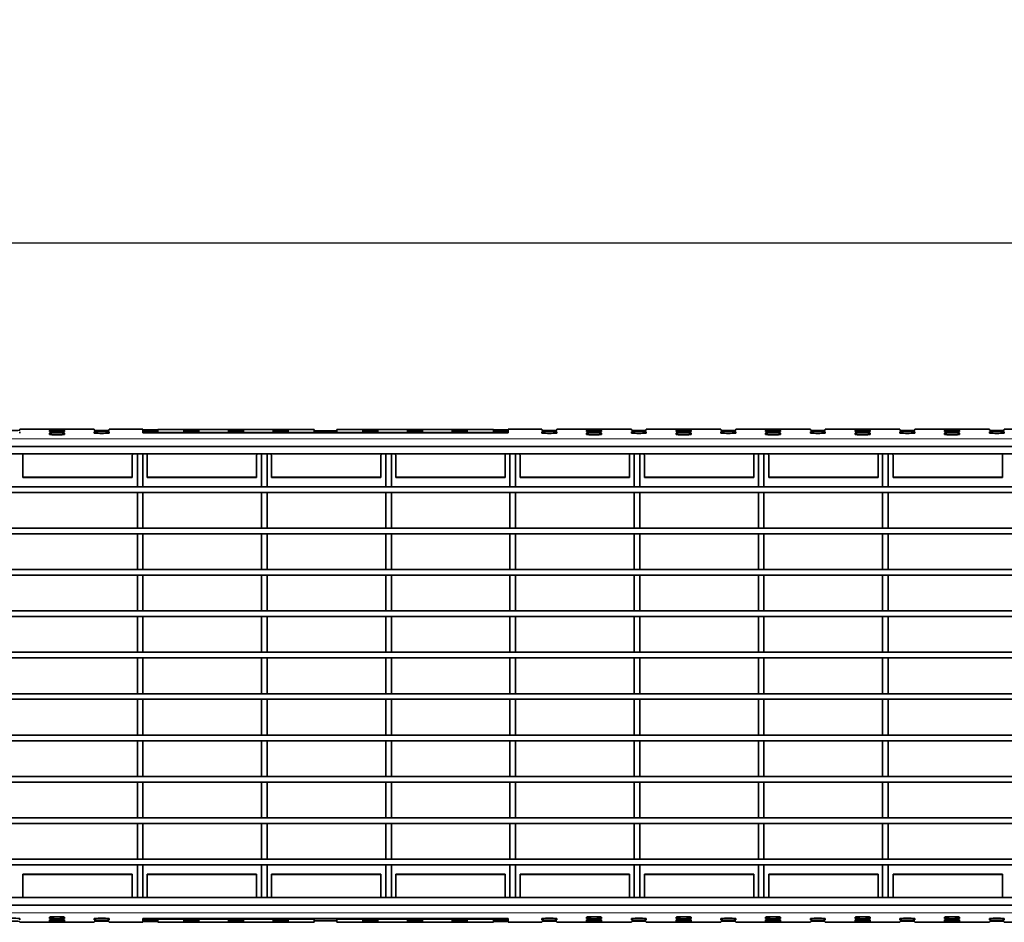
# Model space of a CAD drawing. Units: millimetres. Extents: x -11014 to 1049, y -4579 to -1115.
# Drawn here: x -2818 to -2686, y -2560 to -2439 of the extents above; entities that cross this region are included whole.
import ezdxf

# ---------------------------------------------------------------- set-up
doc = ezdxf.new("R2010")
doc.units = ezdxf.units.MM
doc.header["$LTSCALE"] = 2
doc.layers.add('-D1-[Secció i Contorns]', color=20, linetype='Continuous', lineweight=70)
doc.layers.add('_COTAS', color=10, linetype='Continuous', lineweight=50)
doc.layers.add('320683', color=7, linetype='Continuous')
doc.styles.add('DIN ACO', font='arial.ttf')
doc.dimstyles.new('ACO DIM BIGGER', dxfattribs={"dimtxt": 24, "dimasz": 20, "dimexe": 10, "dimexo": 5, "dimgap": 5, "dimtad": 1, "dimdec": 0, "dimzin": 9, "dimtxsty": 'DIN ACO', "dimcen": 3, "dimclrd": 157, "dimclre": 157, "dimclrt": 256, "dimadec": 0, "dimazin": 0, "dimtfac": 0.875, "dimtdec": 0, "dimtmove": 0, "dimatfit": 2, "dimfxl": 1, "dimtolj": 1, "dimlwd": 25, "dimlwe": 25, "dimarcsym": 0})

# ---------------------------------------------------------------- blocks, each defined once
blk = doc.blocks.new('*D197')
at = {"layer": '_COTAS', "color": 157, "lineweight": 25, "transparency": 16777216}
for p, q in [((-2901.89, -2497.03), (-2901.89, -2458.57)), ((-1901.89, -2497.03), (-1901.89, -2458.57)), ((-2886.89, -2468.57), (-1916.89, -2468.57))]:
    blk.add_line(p, q, dxfattribs=at)
at = {"layer": '_COTAS', "color": 157, "transparency": 16777216}
for points in [[(-2886.89, -2466.07), (-2886.89, -2471.07), (-2901.89, -2468.57)], [(-1916.89, -2466.07), (-1916.89, -2471.07), (-1901.89, -2468.57)]]:
    blk.add_solid(points, dxfattribs=at)
at = {"layer": 'Defpoints', "color": 0, "transparency": 16777216}
for p in [(-1901.89, -2468.57), (-2901.89, -2502.03), (-1901.89, -2502.03)]:
    blk.add_point(p, dxfattribs=at)
at = {"layer": '_COTAS', "transparency": 16777216, "insert": (-2401.89, -2439.06), "char_height": 24, "attachment_point": 2, "style": 'DIN ACO'}
blk.add_mtext('\\A1;2000', dxfattribs=at)
blk = doc.blocks.new('1085329-M_001_Top_view')
at = {"layer": '-D1-[Secció i Contorns]', "linetype": 'Continuous', "lineweight": 35}
for p, q in [((-812, 0), (-832, 0)), ((-832, 0), (-832, 0)), ((-812, 0), (-812, 0)), ((-799, 0), (-808, 0)), ((-808, 0), (-808, 0)), ((-799, 0), (-799, 0)), ((-692, 0), (-701, 0)), ((-701, 0), (-701, 0)), ((-692, 0), (-692, 0)), ((-668, 0), (-688, 0)), ((-688, 0), (-688, 0)), ((-668, 0), (-668, 0)), ((-644, 0), (-664, 0)), ((-664, 0), (-664, 0)), ((-644, 0), (-644, 0)), ((-620, 0), (-640, 0)), ((-640, 0), (-640, 0)), ((-620, 0), (-620, 0)), ((-596, 0), (-616, 0)), ((-616, 0), (-616, 0)), ((-596, 0), (-596, 0)), ((-572, 0), (-592, 0)), ((-592, 0), (-592, 0)), ((-572, 0), (-572, -0.24)), ((-572, 0), (-572, 0)), ((-548, 0), (-568, 0)), ((-568, -0.24), (-568, 0)), ((-568, 0), (-568, 0)), ((-832, -0.24), (-832, 0)), ((-832, -1.01), (-832, -0.66)), ((-824, -0.28), (-824, -0.63)), ((-824, -1.05), (-824, -1.4)), ((-820, -0.63), (-820, -0.28)), ((-820, -1.4), (-820, -1.05)), ((-812, 0), (-812, -0.24)), ((-812, -0.66), (-812, -1.01)), ((-808, -0.24), (-808, 0)), ((-808, -1.01), (-808, -0.66)), ((-799, 0), (-799, -0.18)), ((-799, -0.18), (-795, -0.18)), ((-799, -0.25), (-799, -0.66)), ((-795, -0.25), (-799, -0.25)), ((-799, -0.66), (-795, -0.66)), ((-795, -0.73), (-799, -0.73)), ((-799, -0.73), (-799, -0.98)), ((-799, -0.98), (-701, -0.98)), ((-795, -0.18), (-795, -0.05)), ((-795, -0.05), (-753, -0.05)), ((-795, -0.66), (-795, -0.25)), ((-795, -0.86), (-795, -0.73)), ((-753, -0.86), (-795, -0.86)), ((-795, -0.86), (-795, -0.98)), ((-788, -0.28), (-788, -0.63)), ((-784, -0.63), (-784, -0.28)), ((-776, -0.28), (-776, -0.63)), ((-772, -0.63), (-772, -0.28)), ((-764, -0.28), (-764, -0.63)), ((-760, -0.63), (-760, -0.28)), ((-753, -0.05), (-753, -0.42)), ((-753, -0.42), (-747, -0.42)), ((-747, -0.49), (-753, -0.49)), ((-753, -0.49), (-753, -0.86)), ((-753, -0.86), (-753, -0.98)), ((-747, -0.42), (-747, -0.05)), ((-747, -0.05), (-705, -0.05)), ((-747, -0.86), (-747, -0.49)), ((-705, -0.86), (-747, -0.86)), ((-747, -0.86), (-747, -0.98)), ((-740, -0.28), (-740, -0.63)), ((-736, -0.63), (-736, -0.28)), ((-728, -0.28), (-728, -0.63)), ((-724, -0.63), (-724, -0.28)), ((-716, -0.28), (-716, -0.63)), ((-712, -0.63), (-712, -0.28)), ((-705, -0.05), (-705, -0.18)), ((-705, -0.18), (-701, -0.18)), ((-705, -0.25), (-705, -0.66)), ((-701, -0.25), (-705, -0.25)), ((-705, -0.66), (-701, -0.66)), ((-701, -0.73), (-705, -0.73)), ((-705, -0.73), (-705, -0.86)), ((-705, -0.86), (-705, -0.98)), ((-701, -0.18), (-701, 0)), ((-701, -0.66), (-701, -0.25)), ((-701, -0.98), (-701, -0.73)), ((-692, -0.24), (-692, 0)), ((-692, -1.01), (-692, -0.66)), ((-688, 0), (-688, -0.24)), ((-688, -0.66), (-688, -1.01)), ((-680, -0.28), (-680, -0.63)), ((-680, -1.05), (-680, -1.4)), ((-676, -0.63), (-676, -0.28)), ((-676, -1.4), (-676, -1.05)), ((-668, -0.24), (-668, 0)), ((-668, -1.01), (-668, -0.66)), ((-664, 0), (-664, -0.24)), ((-664, -0.66), (-664, -1.01)), ((-656, -0.28), (-656, -0.63)), ((-656, -1.05), (-656, -1.4)), ((-652, -0.63), (-652, -0.28)), ((-652, -1.4), (-652, -1.05)), ((-644, -0.24), (-644, 0)), ((-644, -1.01), (-644, -0.66)), ((-640, 0), (-640, -0.24)), ((-640, -0.66), (-640, -1.01)), ((-632, -0.28), (-632, -0.63)), ((-632, -1.05), (-632, -1.4)), ((-628, -0.63), (-628, -0.28)), ((-628, -1.4), (-628, -1.05)), ((-620, -0.24), (-620, 0)), ((-620, -1.01), (-620, -0.66)), ((-616, 0), (-616, -0.24)), ((-616, -0.66), (-616, -1.01)), ((-608, -0.28), (-608, -0.63)), ((-608, -1.05), (-608, -1.4)), ((-604, -0.63), (-604, -0.28)), ((-604, -1.4), (-604, -1.05)), ((-596, -0.24), (-596, 0)), ((-596, -1.01), (-596, -0.66)), ((-592, 0), (-592, -0.24)), ((-592, -0.66), (-592, -1.01)), ((-584, -0.28), (-584, -0.63)), ((-584, -1.05), (-584, -1.4)), ((-580, -0.63), (-580, -0.28)), ((-580, -1.4), (-580, -1.05)), ((-572, -1.01), (-572, -0.66)), ((-568, -0.66), (-568, -1.01)), ((0, -4.61), (-1000, -4.61)), ((0, -6.61), (-1000, -6.61)), ((-831.15, -7.04), (-831.15, -12.84)), ((-801.82, -7.04), (-801.82, -12.84)), ((-800.45, -6.61), (-798.95, -6.61)), ((-800.45, -6.61), (-800.45, -15.41)), ((-798.95, -6.61), (-798.95, -15.41)), ((-797.82, -7.04), (-797.82, -12.84)), ((-768.49, -7.04), (-768.49, -12.84)), ((-767.15, -6.61), (-765.65, -6.61)), ((-767.15, -6.61), (-767.15, -15.41)), ((-765.65, -6.61), (-765.65, -15.41)), ((-764.49, -7.04), (-764.49, -12.84)), ((-735.16, -7.04), (-735.16, -12.84)), ((-733.85, -6.61), (-732.35, -6.61)), ((-733.85, -6.61), (-733.85, -15.41)), ((-732.35, -6.61), (-732.35, -15.41)), ((-731.16, -7.04), (-731.16, -12.84)), ((-701.83, -7.04), (-701.83, -12.84)), ((-700.55, -6.61), (-699.05, -6.61)), ((-700.55, -6.61), (-700.55, -15.41)), ((-699.05, -6.61), (-699.05, -15.41)), ((-697.83, -7.04), (-697.83, -12.84)), ((-668.5, -7.04), (-668.5, -12.84)), ((-667.25, -6.61), (-665.75, -6.61)), ((-667.25, -6.61), (-667.25, -15.41)), ((-665.75, -6.61), (-665.75, -15.41)), ((-664.5, -7.04), (-664.5, -12.84)), ((-635.17, -7.04), (-635.17, -12.84)), ((-633.95, -6.61), (-632.45, -6.61)), ((-633.95, -6.61), (-633.95, -15.41)), ((-632.45, -6.61), (-632.45, -15.41)), ((-631.17, -7.04), (-631.17, -12.84)), ((-601.84, -7.04), (-601.84, -12.84)), ((-600.65, -6.61), (-599.15, -6.61)), ((-600.65, -6.61), (-600.65, -15.41)), ((-599.15, -6.61), (-599.15, -15.41)), ((-597.84, -7.04), (-597.84, -12.84)), ((-568.51, -7.04), (-568.51, -12.84)), ((-831.15, -12.84), (-831.15, -12.89)), ((-831.15, -12.84), (-801.82, -12.84)), ((-831.15, -12.89), (-801.82, -12.89)), ((-801.82, -12.89), (-801.82, -12.84)), ((-797.82, -12.84), (-768.49, -12.84)), ((-797.82, -12.84), (-797.82, -12.89)), ((-797.82, -12.89), (-768.49, -12.89)), ((-768.49, -12.89), (-768.49, -12.84)), ((-764.49, -12.84), (-764.49, -12.89)), ((-764.49, -12.84), (-735.16, -12.84)), ((-764.49, -12.89), (-735.16, -12.89)), ((-735.16, -12.89), (-735.16, -12.84)), ((-731.16, -12.84), (-731.16, -12.89)), ((-731.16, -12.84), (-701.83, -12.84)), ((-731.16, -12.89), (-701.83, -12.89)), ((-701.83, -12.89), (-701.83, -12.84)), ((-697.83, -12.84), (-668.5, -12.84)), ((-697.83, -12.84), (-697.83, -12.89)), ((-697.83, -12.89), (-668.5, -12.89)), ((-668.5, -12.89), (-668.5, -12.84)), ((-664.5, -12.84), (-635.17, -12.84)), ((-664.5, -12.84), (-664.5, -12.89)), ((-664.5, -12.89), (-635.17, -12.89)), ((-635.17, -12.89), (-635.17, -12.84)), ((-631.17, -12.84), (-631.17, -12.89)), ((-631.17, -12.84), (-601.84, -12.84)), ((-631.17, -12.89), (-601.84, -12.89)), ((-601.84, -12.89), (-601.84, -12.84)), ((-597.84, -12.84), (-568.51, -12.84)), ((-597.84, -12.84), (-597.84, -12.89)), ((-597.84, -12.89), (-568.51, -12.89)), ((-568.51, -12.89), (-568.51, -12.84)), ((-932.25, -15.41), (0, -15.41)), ((-800.45, -15.41), (-798.95, -15.41)), ((-767.15, -15.41), (-765.65, -15.41)), ((-733.85, -15.41), (-732.35, -15.41)), ((-700.55, -15.41), (-699.05, -15.41)), ((-667.25, -15.41), (-665.75, -15.41)), ((-633.95, -15.41), (-632.45, -15.41)), ((-600.65, -15.41), (-599.15, -15.41)), ((-932.25, -16.91), (0, -16.91)), ((-800.45, -16.91), (-798.95, -16.91)), ((-800.45, -16.91), (-800.45, -26.51)), ((-798.95, -16.91), (-798.95, -26.51)), ((-767.15, -16.91), (-765.65, -16.91)), ((-767.15, -16.91), (-767.15, -26.51)), ((-765.65, -16.91), (-765.65, -26.51)), ((-733.85, -16.91), (-732.35, -16.91)), ((-733.85, -16.91), (-733.85, -26.51)), ((-732.35, -16.91), (-732.35, -26.51)), ((-700.55, -16.91), (-699.05, -16.91)), ((-700.55, -16.91), (-700.55, -26.51)), ((-699.05, -16.91), (-699.05, -26.51)), ((-667.25, -16.91), (-665.75, -16.91)), ((-667.25, -16.91), (-667.25, -26.51)), ((-665.75, -16.91), (-665.75, -26.51)), ((-633.95, -16.91), (-632.45, -16.91)), ((-633.95, -16.91), (-633.95, -26.51)), ((-632.45, -16.91), (-632.45, -26.51)), ((-600.65, -16.91), (-599.15, -16.91)), ((-600.65, -16.91), (-600.65, -26.51)), ((-599.15, -16.91), (-599.15, -26.51)), ((-932.25, -26.51), (0, -26.51)), ((-932.25, -28.01), (0, -28.01)), ((-800.45, -26.51), (-798.95, -26.51)), ((-800.45, -28.01), (-798.95, -28.01)), ((-800.45, -28.01), (-800.45, -37.61)), ((-798.95, -28.01), (-798.95, -37.61)), ((-767.15, -26.51), (-765.65, -26.51)), ((-767.15, -28.01), (-765.65, -28.01)), ((-767.15, -28.01), (-767.15, -37.61)), ((-765.65, -28.01), (-765.65, -37.61)), ((-733.85, -26.51), (-732.35, -26.51)), ((-733.85, -28.01), (-732.35, -28.01)), ((-733.85, -28.01), (-733.85, -37.61)), ((-732.35, -28.01), (-732.35, -37.61)), ((-700.55, -26.51), (-699.05, -26.51)), ((-700.55, -28.01), (-699.05, -28.01)), ((-700.55, -28.01), (-700.55, -37.61)), ((-699.05, -28.01), (-699.05, -37.61)), ((-667.25, -26.51), (-665.75, -26.51)), ((-667.25, -28.01), (-665.75, -28.01)), ((-667.25, -28.01), (-667.25, -37.61)), ((-665.75, -28.01), (-665.75, -37.61)), ((-633.95, -26.51), (-632.45, -26.51)), ((-633.95, -28.01), (-632.45, -28.01)), ((-633.95, -28.01), (-633.95, -37.61)), ((-632.45, -28.01), (-632.45, -37.61)), ((-600.65, -26.51), (-599.15, -26.51)), ((-600.65, -28.01), (-599.15, -28.01)), ((-600.65, -28.01), (-600.65, -37.61)), ((-599.15, -28.01), (-599.15, -37.61)), ((-1000, -37.61), (0, -37.61)), ((-1000, -39.11), (0, -39.11)), ((-800.45, -37.61), (-798.95, -37.61)), ((-800.45, -39.11), (-798.95, -39.11)), ((-800.45, -39.11), (-800.45, -48.71)), ((-798.95, -39.11), (-798.95, -48.71)), ((-767.15, -37.61), (-765.65, -37.61)), ((-767.15, -39.11), (-765.65, -39.11)), ((-767.15, -39.11), (-767.15, -48.71)), ((-765.65, -39.11), (-765.65, -48.71)), ((-733.85, -37.61), (-732.35, -37.61)), ((-733.85, -39.11), (-732.35, -39.11)), ((-733.85, -39.11), (-733.85, -48.71)), ((-732.35, -39.11), (-732.35, -48.71)), ((-700.55, -37.61), (-699.05, -37.61)), ((-700.55, -39.11), (-699.05, -39.11)), ((-700.55, -39.11), (-700.55, -48.71)), ((-699.05, -39.11), (-699.05, -48.71)), ((-667.25, -37.61), (-665.75, -37.61)), ((-667.25, -39.11), (-665.75, -39.11)), ((-667.25, -39.11), (-667.25, -48.71)), ((-665.75, -39.11), (-665.75, -48.71)), ((-633.95, -37.61), (-632.45, -37.61)), ((-633.95, -39.11), (-632.45, -39.11)), ((-633.95, -39.11), (-633.95, -48.71)), ((-632.45, -39.11), (-632.45, -48.71)), ((-600.65, -37.61), (-599.15, -37.61)), ((-600.65, -39.11), (-599.15, -39.11)), ((-600.65, -39.11), (-600.65, -48.71)), ((-599.15, -39.11), (-599.15, -48.71)), ((-1000, -48.71), (0, -48.71)), ((-800.45, -48.71), (-798.95, -48.71)), ((-767.15, -48.71), (-765.65, -48.71)), ((-733.85, -48.71), (-732.35, -48.71)), ((-700.55, -48.71), (-699.05, -48.71)), ((-667.25, -48.71), (-665.75, -48.71)), ((-633.95, -48.71), (-632.45, -48.71)), ((-600.65, -48.71), (-599.15, -48.71)), ((-1000, -50.21), (0, -50.21)), ((-800.45, -50.21), (-798.95, -50.21)), ((-800.45, -50.21), (-800.45, -59.81)), ((-798.95, -50.21), (-798.95, -59.81)), ((-767.15, -50.21), (-765.65, -50.21)), ((-767.15, -50.21), (-767.15, -59.81)), ((-765.65, -50.21), (-765.65, -59.81)), ((-733.85, -50.21), (-732.35, -50.21)), ((-733.85, -50.21), (-733.85, -59.81)), ((-732.35, -50.21), (-732.35, -59.81)), ((-700.55, -50.21), (-699.05, -50.21)), ((-700.55, -50.21), (-700.55, -59.81)), ((-699.05, -50.21), (-699.05, -59.81)), ((-667.25, -50.21), (-665.75, -50.21)), ((-667.25, -50.21), (-667.25, -59.81)), ((-665.75, -50.21), (-665.75, -59.81)), ((-633.95, -50.21), (-632.45, -50.21)), ((-633.95, -50.21), (-633.95, -59.81)), ((-632.45, -50.21), (-632.45, -59.81)), ((-600.65, -50.21), (-599.15, -50.21)), ((-600.65, -50.21), (-600.65, -59.81)), ((-599.15, -50.21), (-599.15, -59.81)), ((-1000, -59.81), (0, -59.81)), ((-800.45, -59.81), (-798.95, -59.81)), ((-767.15, -59.81), (-765.65, -59.81)), ((-733.85, -59.81), (-732.35, -59.81)), ((-700.55, -59.81), (-699.05, -59.81)), ((-667.25, -59.81), (-665.75, -59.81)), ((-633.95, -59.81), (-632.45, -59.81)), ((-600.65, -59.81), (-599.15, -59.81)), ((-1000, -61.31), (0, -61.31)), ((-800.45, -61.31), (-798.95, -61.31)), ((-800.45, -61.31), (-800.45, -70.91)), ((-798.95, -61.31), (-798.95, -70.91)), ((-767.15, -61.31), (-765.65, -61.31)), ((-767.15, -61.31), (-767.15, -70.91)), ((-765.65, -61.31), (-765.65, -70.91)), ((-733.85, -61.31), (-732.35, -61.31)), ((-733.85, -61.31), (-733.85, -70.91)), ((-732.35, -61.31), (-732.35, -70.91)), ((-700.55, -61.31), (-699.05, -61.31)), ((-700.55, -61.31), (-700.55, -70.91)), ((-699.05, -61.31), (-699.05, -70.91)), ((-667.25, -61.31), (-665.75, -61.31)), ((-667.25, -61.31), (-667.25, -70.91)), ((-665.75, -61.31), (-665.75, -70.91)), ((-633.95, -61.31), (-632.45, -61.31)), ((-633.95, -61.31), (-633.95, -70.91)), ((-632.45, -61.31), (-632.45, -70.91)), ((-600.65, -61.31), (-599.15, -61.31)), ((-600.65, -61.31), (-600.65, -70.91)), ((-599.15, -61.31), (-599.15, -70.91)), ((-1000, -70.91), (0, -70.91)), ((-800.45, -70.91), (-798.95, -70.91)), ((-767.15, -70.91), (-765.65, -70.91)), ((-733.85, -70.91), (-732.35, -70.91)), ((-700.55, -70.91), (-699.05, -70.91)), ((-667.25, -70.91), (-665.75, -70.91)), ((-633.95, -70.91), (-632.45, -70.91)), ((-600.65, -70.91), (-599.15, -70.91)), ((-1000, -72.41), (0, -72.41)), ((-800.45, -72.41), (-798.95, -72.41)), ((-800.45, -72.41), (-800.45, -82.01)), ((-798.95, -72.41), (-798.95, -82.01)), ((-767.15, -72.41), (-767.15, -82.01)), ((-767.15, -72.41), (-765.65, -72.41)), ((-765.65, -72.41), (-765.65, -82.01)), ((-733.85, -72.41), (-733.85, -82.01)), ((-733.85, -72.41), (-732.35, -72.41)), ((-732.35, -72.41), (-732.35, -82.01)), ((-700.55, -72.41), (-699.05, -72.41)), ((-700.55, -72.41), (-700.55, -82.01)), ((-699.05, -72.41), (-699.05, -82.01)), ((-667.25, -72.41), (-665.75, -72.41)), ((-667.25, -72.41), (-667.25, -82.01)), ((-665.75, -72.41), (-665.75, -82.01)), ((-633.95, -72.41), (-632.45, -72.41)), ((-633.95, -72.41), (-633.95, -82.01)), ((-632.45, -72.41), (-632.45, -82.01)), ((-600.65, -72.41), (-599.15, -72.41)), ((-600.65, -72.41), (-600.65, -82.01)), ((-599.15, -72.41), (-599.15, -82.01)), ((-1000, -82.01), (0, -82.01)), ((-1000, -83.51), (0, -83.51)), ((-800.45, -82.01), (-798.95, -82.01)), ((-800.45, -83.51), (-800.45, -93.11)), ((-800.45, -83.51), (-798.95, -83.51)), ((-798.95, -83.51), (-798.95, -93.11)), ((-767.15, -82.01), (-765.65, -82.01)), ((-767.15, -83.51), (-767.15, -93.11)), ((-767.15, -83.51), (-765.65, -83.51)), ((-765.65, -83.51), (-765.65, -93.11)), ((-733.85, -82.01), (-732.35, -82.01)), ((-733.85, -83.51), (-733.85, -93.11)), ((-733.85, -83.51), (-732.35, -83.51)), ((-732.35, -83.51), (-732.35, -93.11)), ((-700.55, -82.01), (-699.05, -82.01)), ((-700.55, -83.51), (-699.05, -83.51)), ((-700.55, -83.51), (-700.55, -93.11)), ((-699.05, -83.51), (-699.05, -93.11)), ((-667.25, -82.01), (-665.75, -82.01)), ((-667.25, -83.51), (-665.75, -83.51)), ((-667.25, -83.51), (-667.25, -93.11)), ((-665.75, -83.51), (-665.75, -93.11)), ((-633.95, -82.01), (-632.45, -82.01)), ((-633.95, -83.51), (-632.45, -83.51)), ((-633.95, -83.51), (-633.95, -93.11)), ((-632.45, -83.51), (-632.45, -93.11)), ((-600.65, -82.01), (-599.15, -82.01)), ((-600.65, -83.51), (-600.65, -93.11)), ((-600.65, -83.51), (-599.15, -83.51)), ((-599.15, -83.51), (-599.15, -93.11)), ((-1000, -93.11), (0, -93.11)), ((-1000, -94.61), (0, -94.61)), ((-800.45, -93.11), (-798.95, -93.11)), ((-800.45, -94.61), (-798.95, -94.61)), ((-800.45, -94.61), (-800.45, -104.21)), ((-798.95, -94.61), (-798.95, -104.21)), ((-767.15, -93.11), (-765.65, -93.11)), ((-767.15, -94.61), (-767.15, -104.21)), ((-767.15, -94.61), (-765.65, -94.61)), ((-765.65, -94.61), (-765.65, -104.21)), ((-733.85, -93.11), (-732.35, -93.11)), ((-733.85, -94.61), (-733.85, -104.21)), ((-733.85, -94.61), (-732.35, -94.61)), ((-732.35, -94.61), (-732.35, -104.21)), ((-700.55, -93.11), (-699.05, -93.11)), ((-700.55, -94.61), (-699.05, -94.61)), ((-700.55, -94.61), (-700.55, -104.21)), ((-699.05, -94.61), (-699.05, -104.21)), ((-667.25, -93.11), (-665.75, -93.11)), ((-667.25, -94.61), (-665.75, -94.61)), ((-667.25, -94.61), (-667.25, -104.21)), ((-665.75, -94.61), (-665.75, -104.21)), ((-633.95, -93.11), (-632.45, -93.11)), ((-633.95, -94.61), (-633.95, -104.21)), ((-633.95, -94.61), (-632.45, -94.61)), ((-632.45, -94.61), (-632.45, -104.21)), ((-600.65, -93.11), (-599.15, -93.11)), ((-600.65, -94.61), (-600.65, -104.21)), ((-600.65, -94.61), (-599.15, -94.61)), ((-599.15, -94.61), (-599.15, -104.21)), ((-1000, -104.21), (0, -104.21)), ((-800.45, -104.21), (-798.95, -104.21)), ((-767.15, -104.21), (-765.65, -104.21)), ((-733.85, -104.21), (-732.35, -104.21)), ((-700.55, -104.21), (-699.05, -104.21)), ((-667.25, -104.21), (-665.75, -104.21)), ((-633.95, -104.21), (-632.45, -104.21)), ((-600.65, -104.21), (-599.15, -104.21)), ((-1000, -105.71), (0, -105.71)), ((-800.45, -105.71), (-798.95, -105.71)), ((-800.45, -105.71), (-800.45, -115.31)), ((-798.95, -105.71), (-798.95, -115.31)), ((-767.15, -105.71), (-767.15, -115.31)), ((-767.15, -105.71), (-765.65, -105.71)), ((-765.65, -105.71), (-765.65, -115.31)), ((-733.85, -105.71), (-733.85, -115.31)), ((-733.85, -105.71), (-732.35, -105.71)), ((-732.35, -105.71), (-732.35, -115.31)), ((-700.55, -105.71), (-699.05, -105.71)), ((-700.55, -105.71), (-700.55, -115.31)), ((-699.05, -105.71), (-699.05, -115.31)), ((-667.25, -105.71), (-667.25, -115.31)), ((-667.25, -105.71), (-665.75, -105.71)), ((-665.75, -105.71), (-665.75, -115.31)), ((-633.95, -105.71), (-633.95, -115.31)), ((-633.95, -105.71), (-632.45, -105.71)), ((-632.45, -105.71), (-632.45, -115.31)), ((-600.65, -105.71), (-600.65, -115.31)), ((-600.65, -105.71), (-599.15, -105.71)), ((-599.15, -105.71), (-599.15, -115.31)), ((-1000, -115.31), (0, -115.31)), ((-800.45, -115.31), (-798.95, -115.31)), ((-767.15, -115.31), (-765.65, -115.31)), ((-733.85, -115.31), (-732.35, -115.31)), ((-700.55, -115.31), (-699.05, -115.31)), ((-667.25, -115.31), (-665.75, -115.31)), ((-633.95, -115.31), (-632.45, -115.31)), ((-600.65, -115.31), (-599.15, -115.31)), ((-1000, -116.81), (0, -116.81)), ((-800.45, -116.81), (-800.45, -125.61)), ((-800.45, -116.81), (-798.95, -116.81)), ((-798.95, -116.81), (-798.95, -125.61)), ((-767.15, -116.81), (-767.15, -125.61)), ((-767.15, -116.81), (-765.65, -116.81)), ((-765.65, -116.81), (-765.65, -125.61)), ((-733.85, -116.81), (-732.35, -116.81)), ((-733.85, -116.81), (-733.85, -125.61)), ((-732.35, -116.81), (-732.35, -125.61)), ((-700.55, -116.81), (-700.55, -125.61)), ((-700.55, -116.81), (-699.05, -116.81)), ((-699.05, -116.81), (-699.05, -125.61)), ((-667.25, -116.81), (-665.75, -116.81)), ((-667.25, -116.81), (-667.25, -125.61)), ((-665.75, -116.81), (-665.75, -125.61)), ((-633.95, -116.81), (-632.45, -116.81)), ((-633.95, -116.81), (-633.95, -125.61)), ((-632.45, -116.81), (-632.45, -125.61)), ((-600.65, -116.81), (-600.65, -125.61)), ((-600.65, -116.81), (-599.15, -116.81)), ((-599.15, -116.81), (-599.15, -125.61)), ((-831.15, -119.38), (-831.15, -119.33)), ((-831.15, -119.33), (-801.82, -119.33)), ((-831.15, -119.38), (-801.82, -119.38)), ((-831.15, -125.18), (-831.15, -119.38)), ((-801.82, -119.33), (-801.82, -119.38)), ((-801.82, -125.18), (-801.82, -119.38)), ((-797.82, -119.38), (-797.82, -119.33)), ((-797.82, -119.33), (-768.49, -119.33)), ((-797.82, -119.38), (-768.49, -119.38)), ((-797.82, -125.18), (-797.82, -119.38)), ((-768.49, -119.33), (-768.49, -119.38)), ((-768.49, -125.18), (-768.49, -119.38)), ((-764.49, -119.38), (-764.49, -119.33)), ((-764.49, -119.33), (-735.16, -119.33)), ((-764.49, -119.38), (-735.16, -119.38)), ((-764.49, -125.18), (-764.49, -119.38)), ((-735.16, -119.33), (-735.16, -119.38)), ((-735.16, -125.18), (-735.16, -119.38)), ((-731.16, -119.38), (-731.16, -119.33)), ((-731.16, -119.33), (-701.83, -119.33)), ((-731.16, -119.38), (-701.83, -119.38)), ((-731.16, -125.18), (-731.16, -119.38)), ((-701.83, -119.33), (-701.83, -119.38)), ((-701.83, -125.18), (-701.83, -119.38)), ((-697.83, -119.38), (-697.83, -119.33)), ((-697.83, -119.33), (-668.5, -119.33)), ((-697.83, -119.38), (-668.5, -119.38)), ((-697.83, -125.18), (-697.83, -119.38)), ((-668.5, -119.33), (-668.5, -119.38)), ((-668.5, -125.18), (-668.5, -119.38)), ((-664.5, -119.38), (-664.5, -119.33)), ((-664.5, -119.33), (-635.17, -119.33)), ((-664.5, -119.38), (-635.17, -119.38)), ((-664.5, -125.18), (-664.5, -119.38)), ((-635.17, -119.33), (-635.17, -119.38)), ((-635.17, -125.18), (-635.17, -119.38)), ((-631.17, -119.38), (-631.17, -119.33)), ((-631.17, -119.33), (-601.84, -119.33)), ((-631.17, -119.38), (-601.84, -119.38)), ((-631.17, -125.18), (-631.17, -119.38)), ((-601.84, -119.33), (-601.84, -119.38)), ((-601.84, -125.18), (-601.84, -119.38)), ((-597.84, -119.38), (-597.84, -119.33)), ((-597.84, -119.33), (-568.51, -119.33)), ((-597.84, -119.38), (-568.51, -119.38)), ((-597.84, -125.18), (-597.84, -119.38)), ((-568.51, -119.33), (-568.51, -119.38)), ((-568.51, -125.18), (-568.51, -119.38)), ((0, -125.61), (-1000, -125.61)), ((-800.45, -125.61), (-798.95, -125.61)), ((-767.15, -125.61), (-765.65, -125.61)), ((-733.85, -125.61), (-732.35, -125.61)), ((-700.55, -125.61), (-699.05, -125.61)), ((-667.25, -125.61), (-665.75, -125.61)), ((-633.95, -125.61), (-632.45, -125.61)), ((-600.65, -125.61), (-599.15, -125.61)), ((0, -127.61), (-1000, -127.61)), ((-832, -131.21), (-832, -131.56)), ((-832, -131.98), (-832, -132.22)), ((-824, -131.18), (-824, -130.82)), ((-824, -131.94), (-824, -131.59)), ((-820, -130.82), (-820, -131.18)), ((-820, -131.59), (-820, -131.94)), ((-812, -131.56), (-812, -131.21)), ((-812, -132.22), (-812, -131.98)), ((-808, -131.21), (-808, -131.56)), ((-808, -131.98), (-808, -132.22)), ((-799, -131.24), (-701, -131.24)), ((-799, -131.49), (-799, -131.24)), ((-795, -131.49), (-799, -131.49)), ((-799, -131.56), (-795, -131.56)), ((-799, -131.97), (-799, -131.56)), ((-795, -131.97), (-799, -131.97)), ((-795, -131.36), (-795, -131.24)), ((-795, -131.36), (-795, -131.49)), ((-753, -131.36), (-795, -131.36)), ((-795, -131.56), (-795, -131.97)), ((-788, -131.94), (-788, -131.59)), ((-784, -131.59), (-784, -131.94)), ((-776, -131.94), (-776, -131.59)), ((-772, -131.59), (-772, -131.94)), ((-764, -131.94), (-764, -131.59)), ((-760, -131.59), (-760, -131.94)), ((-753, -131.36), (-753, -131.24)), ((-753, -131.73), (-753, -131.36)), ((-747, -131.73), (-753, -131.73)), ((-753, -131.8), (-747, -131.8)), ((-753, -132.17), (-753, -131.8)), ((-747, -131.36), (-747, -131.24)), ((-747, -131.36), (-747, -131.73)), ((-705, -131.36), (-747, -131.36)), ((-747, -131.8), (-747, -132.17)), ((-740, -131.94), (-740, -131.59)), ((-736, -131.59), (-736, -131.94)), ((-728, -131.94), (-728, -131.59)), ((-724, -131.59), (-724, -131.94)), ((-716, -131.94), (-716, -131.59)), ((-712, -131.59), (-712, -131.94)), ((-705, -131.36), (-705, -131.24)), ((-705, -131.49), (-705, -131.36)), ((-701, -131.49), (-705, -131.49)), ((-705, -131.56), (-701, -131.56)), ((-705, -131.97), (-705, -131.56)), ((-701, -131.97), (-705, -131.97)), ((-701, -131.24), (-701, -131.49)), ((-701, -131.56), (-701, -131.97)), ((-692, -131.21), (-692, -131.56)), ((-692, -131.98), (-692, -132.22)), ((-688, -131.56), (-688, -131.21)), ((-688, -132.22), (-688, -131.98)), ((-680, -131.18), (-680, -130.82)), ((-680, -131.94), (-680, -131.59)), ((-676, -130.82), (-676, -131.18)), ((-676, -131.59), (-676, -131.94)), ((-668, -131.21), (-668, -131.56)), ((-668, -131.98), (-668, -132.22)), ((-664, -131.56), (-664, -131.21)), ((-664, -132.22), (-664, -131.98)), ((-656, -131.18), (-656, -130.82)), ((-656, -131.94), (-656, -131.59)), ((-652, -130.82), (-652, -131.18)), ((-652, -131.59), (-652, -131.94)), ((-644, -131.21), (-644, -131.56)), ((-644, -131.98), (-644, -132.22)), ((-640, -131.56), (-640, -131.21)), ((-640, -132.22), (-640, -131.98)), ((-632, -131.18), (-632, -130.82)), ((-632, -131.94), (-632, -131.59)), ((-628, -130.82), (-628, -131.18)), ((-628, -131.59), (-628, -131.94)), ((-620, -131.21), (-620, -131.56)), ((-620, -131.98), (-620, -132.22)), ((-616, -131.56), (-616, -131.21)), ((-616, -132.22), (-616, -131.98)), ((-608, -131.18), (-608, -130.82)), ((-608, -131.94), (-608, -131.59)), ((-604, -130.82), (-604, -131.18)), ((-604, -131.59), (-604, -131.94)), ((-596, -131.21), (-596, -131.56)), ((-596, -131.98), (-596, -132.22)), ((-592, -131.56), (-592, -131.21)), ((-592, -132.22), (-592, -131.98)), ((-584, -131.18), (-584, -130.82)), ((-584, -131.94), (-584, -131.59)), ((-580, -130.82), (-580, -131.18)), ((-580, -131.59), (-580, -131.94)), ((-572, -131.21), (-572, -131.56)), ((-572, -132.22), (-572, -131.98)), ((-568, -131.56), (-568, -131.21)), ((-568, -131.98), (-568, -132.22)), ((-832, -132.22), (-812, -132.22)), ((-832, -132.22), (-832, -132.22)), ((-812, -132.22), (-812, -132.22)), ((-808, -132.22), (-799, -132.22)), ((-808, -132.22), (-808, -132.22)), ((-799, -132.04), (-795, -132.04)), ((-799, -132.22), (-799, -132.04)), ((-799, -132.22), (-799, -132.22)), ((-795, -132.04), (-795, -132.17)), ((-795, -132.17), (-753, -132.17)), ((-747, -132.17), (-705, -132.17)), ((-705, -132.04), (-701, -132.04)), ((-705, -132.17), (-705, -132.04)), ((-701, -132.04), (-701, -132.22)), ((-701, -132.22), (-692, -132.22)), ((-701, -132.22), (-701, -132.22)), ((-692, -132.22), (-692, -132.22)), ((-688, -132.22), (-668, -132.22)), ((-688, -132.22), (-688, -132.22)), ((-668, -132.22), (-668, -132.22)), ((-664, -132.22), (-644, -132.22)), ((-664, -132.22), (-664, -132.22)), ((-644, -132.22), (-644, -132.22)), ((-640, -132.22), (-620, -132.22)), ((-640, -132.22), (-640, -132.22)), ((-620, -132.22), (-620, -132.22)), ((-616, -132.22), (-596, -132.22)), ((-616, -132.22), (-616, -132.22)), ((-596, -132.22), (-596, -132.22)), ((-592, -132.22), (-572, -132.22)), ((-592, -132.22), (-592, -132.22)), ((-572, -132.22), (-572, -132.22)), ((-568, -132.22), (-548, -132.22)), ((-568, -132.22), (-568, -132.22))]:
    blk.add_line(p, q, dxfattribs=at)
at = {"layer": '-D1-[Secció i Contorns]', "linetype": 'Continuous', "lineweight": 18}
for p, q in [((-592, 0), (-572, 0)), ((-568, 0), (-548, 0)), ((-1015, -2.51), (985, -2.51)), ((-832, 0), (-812, 0)), ((-808, 0), (-799, 0)), ((-701, 0), (-692, 0)), ((-688, 0), (-668, 0)), ((-664, 0), (-644, 0)), ((-640, 0), (-620, 0)), ((-616, 0), (-596, 0)), ((-1015, -129.71), (985, -129.71)), ((-832, -132.22), (-812, -132.22)), ((-808, -132.22), (-799, -132.22)), ((-701, -132.22), (-692, -132.22)), ((-688, -132.22), (-668, -132.22)), ((-664, -132.22), (-644, -132.22)), ((-640, -132.22), (-620, -132.22)), ((-616, -132.22), (-596, -132.22)), ((-592, -132.22), (-572, -132.22)), ((-568, -132.22), (-548, -132.22))]:
    blk.add_line(p, q, dxfattribs=at)
at = {"layer": '-D1-[Secció i Contorns]', "linetype": 'Continuous', "lineweight": 35, "flags": 128}
for points in [[(-831.21, -6.61), (-831.19, -6.7), (-831.15, -7.09)], [(-831.15, -7.04), (-831.19, -6.65), (-831.2, -6.61)], [(-801.82, -7.04), (-801.78, -6.65), (-801.77, -6.61)], [(-801.82, -7.09), (-801.78, -6.7), (-801.76, -6.61)], [(-797.88, -6.61), (-797.86, -6.7), (-797.82, -7.09)], [(-797.82, -7.04), (-797.86, -6.65), (-797.87, -6.61)], [(-768.49, -7.04), (-768.45, -6.65), (-768.44, -6.61)], [(-768.49, -7.09), (-768.45, -6.7), (-768.43, -6.61)], [(-764.55, -6.61), (-764.53, -6.7), (-764.49, -7.09)], [(-764.49, -7.04), (-764.53, -6.65), (-764.54, -6.61)], [(-735.16, -7.04), (-735.12, -6.65), (-735.11, -6.61)], [(-735.16, -7.09), (-735.12, -6.7), (-735.1, -6.61)], [(-731.22, -6.61), (-731.2, -6.7), (-731.16, -7.09)], [(-731.16, -7.04), (-731.2, -6.65), (-731.21, -6.61)], [(-701.83, -7.04), (-701.79, -6.65), (-701.78, -6.61)], [(-701.83, -7.09), (-701.79, -6.7), (-701.77, -6.61)], [(-697.89, -6.61), (-697.87, -6.7), (-697.83, -7.09)], [(-697.83, -7.04), (-697.87, -6.65), (-697.88, -6.61)], [(-668.5, -7.04), (-668.46, -6.65), (-668.45, -6.61)], [(-668.5, -7.09), (-668.46, -6.7), (-668.44, -6.61)], [(-664.56, -6.61), (-664.54, -6.7), (-664.5, -7.09)], [(-664.5, -7.04), (-664.54, -6.65), (-664.55, -6.61)], [(-635.17, -7.04), (-635.13, -6.65), (-635.12, -6.61)], [(-635.17, -7.09), (-635.13, -6.7), (-635.11, -6.61)], [(-631.23, -6.61), (-631.21, -6.7), (-631.17, -7.09)], [(-631.17, -7.04), (-631.21, -6.65), (-631.22, -6.61)], [(-601.84, -7.04), (-601.8, -6.65), (-601.79, -6.61)], [(-601.84, -7.09), (-601.8, -6.7), (-601.78, -6.61)], [(-597.9, -6.61), (-597.88, -6.7), (-597.84, -7.09)], [(-597.84, -7.04), (-597.88, -6.65), (-597.89, -6.61)], [(-568.51, -7.04), (-568.47, -6.65), (-568.46, -6.61)], [(-568.51, -7.09), (-568.47, -6.7), (-568.45, -6.61)], [(-831.21, -125.61), (-831.19, -125.52), (-831.15, -125.13)], [(-831.15, -125.18), (-831.19, -125.57), (-831.2, -125.61)], [(-801.82, -125.13), (-801.78, -125.52), (-801.76, -125.61)], [(-801.82, -125.18), (-801.78, -125.57), (-801.77, -125.61)], [(-797.88, -125.61), (-797.86, -125.52), (-797.82, -125.13)], [(-797.82, -125.18), (-797.86, -125.57), (-797.87, -125.61)], [(-768.49, -125.13), (-768.45, -125.52), (-768.43, -125.61)], [(-768.49, -125.18), (-768.45, -125.57), (-768.44, -125.61)], [(-764.55, -125.61), (-764.53, -125.52), (-764.49, -125.13)], [(-764.49, -125.18), (-764.53, -125.57), (-764.54, -125.61)], [(-735.16, -125.13), (-735.12, -125.52), (-735.1, -125.61)], [(-735.16, -125.18), (-735.12, -125.57), (-735.11, -125.61)], [(-731.22, -125.61), (-731.2, -125.52), (-731.16, -125.13)], [(-731.16, -125.18), (-731.2, -125.57), (-731.21, -125.61)], [(-701.83, -125.13), (-701.79, -125.52), (-701.77, -125.61)], [(-701.83, -125.18), (-701.79, -125.57), (-701.78, -125.61)], [(-697.89, -125.61), (-697.87, -125.52), (-697.83, -125.13)], [(-697.83, -125.18), (-697.87, -125.57), (-697.88, -125.61)], [(-668.5, -125.13), (-668.46, -125.52), (-668.44, -125.61)], [(-668.5, -125.18), (-668.46, -125.57), (-668.45, -125.61)], [(-664.56, -125.61), (-664.54, -125.52), (-664.5, -125.13)], [(-664.5, -125.18), (-664.54, -125.57), (-664.55, -125.61)], [(-635.17, -125.13), (-635.13, -125.52), (-635.11, -125.61)], [(-635.17, -125.18), (-635.13, -125.57), (-635.12, -125.61)], [(-631.23, -125.61), (-631.21, -125.52), (-631.17, -125.13)], [(-631.17, -125.18), (-631.21, -125.57), (-631.22, -125.61)], [(-601.84, -125.13), (-601.8, -125.52), (-601.78, -125.61)], [(-601.84, -125.18), (-601.8, -125.57), (-601.79, -125.61)], [(-597.9, -125.61), (-597.88, -125.52), (-597.84, -125.13)], [(-597.84, -125.18), (-597.88, -125.57), (-597.89, -125.61)], [(-568.51, -125.13), (-568.47, -125.52), (-568.45, -125.61)], [(-568.51, -125.18), (-568.47, -125.57), (-568.46, -125.61)]]:
    blk.add_lwpolyline(points, dxfattribs=at)
at = {"layer": '-D1-[Secció i Contorns]', "linetype": 'Continuous', "lineweight": 35}
for centre, start, end in [((-834, 22.79), 265.0368, 274.9632), ((-810, 22.79), 265.0368, 274.9632), ((-810, -23.69), 85.0368, 94.9632), ((-810, 22.02), 265.0368, 274.9632), ((-690, 22.79), 265.0368, 274.9632), ((-690, -23.69), 85.0368, 94.9632), ((-690, 22.02), 265.0368, 274.9632), ((-666, 22.79), 265.0368, 274.9632), ((-666, -23.69), 85.0368, 94.9632), ((-666, 22.02), 265.0368, 274.9632), ((-642, 22.79), 265.0368, 274.9632), ((-642, -23.69), 85.0368, 94.9632), ((-642, 22.02), 265.0368, 274.9632), ((-618, 22.79), 265.0368, 274.9632), ((-618, -23.69), 85.0368, 94.9632), ((-618, 22.02), 265.0368, 274.9632), ((-594, 22.79), 265.0368, 274.9632), ((-594, -23.69), 85.0368, 94.9632), ((-594, 22.02), 265.0368, 274.9632), ((-570, 22.79), 265.0368, 274.9632), ((-570, -23.69), 85.0368, 94.9632), ((-570, 22.02), 265.0368, 274.9632), ((-834, -154.24), 85.0368, 94.9632), ((-834, -155.01), 85.0368, 94.9632), ((-810, -154.24), 85.0368, 94.9632), ((-810, -108.53), 265.0368, 274.9632), ((-810, -155.01), 85.0368, 94.9632), ((-690, -154.24), 85.0368, 94.9632), ((-690, -108.53), 265.0368, 274.9632), ((-690, -155.01), 85.0368, 94.9632), ((-666, -154.24), 85.0368, 94.9632), ((-666, -108.53), 265.0368, 274.9632), ((-666, -155.01), 85.0368, 94.9632), ((-642, -154.24), 85.0368, 94.9632), ((-642, -108.53), 265.0368, 274.9632), ((-642, -155.01), 85.0368, 94.9632), ((-618, -154.24), 85.0368, 94.9632), ((-618, -108.53), 265.0368, 274.9632), ((-618, -155.01), 85.0368, 94.9632), ((-594, -154.24), 85.0368, 94.9632), ((-594, -108.53), 265.0368, 274.9632), ((-594, -155.01), 85.0368, 94.9632), ((-570, -154.24), 85.0368, 94.9632), ((-570, -108.53), 265.0368, 274.9632), ((-570, -155.01), 85.0368, 94.9632)]:
    blk.add_arc(centre, 23.12, start, end, dxfattribs=at)
for centre, start_param, end_param in [((-822, -0.28), 0, 3.141593), ((-822, -0.63), 3.141593, 6.283185), ((-822, -1.05), 0, 3.141593), ((-822, -1.4), 3.141593, 6.283185), ((-786, -0.28), 0, 3.141593), ((-786, -0.63), 3.141593, 6.283185), ((-774, -0.28), 0, 3.141593), ((-774, -0.63), 3.141593, 6.283185), ((-762, -0.28), 0, 3.141593), ((-762, -0.63), 3.141593, 6.283185), ((-738, -0.28), 0, 3.141593), ((-738, -0.63), 3.141593, 6.283185), ((-726, -0.28), 0, 3.141593), ((-726, -0.63), 3.141593, 6.283185), ((-714, -0.28), 0, 3.141593), ((-714, -0.63), 3.141593, 6.283185), ((-678, -0.28), 0, 3.141593), ((-678, -0.63), 3.141593, 6.283185), ((-678, -1.05), 0, 3.141593), ((-678, -1.4), 3.141593, 6.283185), ((-654, -0.28), 0, 3.141593), ((-654, -0.63), 3.141593, 6.283185), ((-654, -1.05), 0, 3.141593), ((-654, -1.4), 3.141593, 6.283185), ((-630, -0.28), 0, 3.141593), ((-630, -0.63), 3.141593, 6.283185), ((-630, -1.05), 0, 3.141593), ((-630, -1.4), 3.141593, 6.283185), ((-606, -0.28), 0, 3.141593), ((-606, -0.63), 3.141593, 6.283185), ((-606, -1.05), 0, 3.141593), ((-606, -1.4), 3.141593, 6.283185), ((-582, -0.28), 0, 3.141593), ((-582, -0.63), 3.141593, 6.283185), ((-582, -1.05), 0, 3.141593), ((-582, -1.4), 3.141593, 6.283185), ((-822, -130.82), 0, 3.141593), ((-822, -131.18), 3.141593, 6.283185), ((-822, -131.59), 0, 3.141593), ((-822, -131.94), 3.141593, 6.283185), ((-786, -131.59), 0, 3.141593), ((-786, -131.94), 3.141593, 6.283185), ((-774, -131.59), 0, 3.141593), ((-774, -131.94), 3.141593, 6.283185), ((-762, -131.59), 0, 3.141593), ((-762, -131.94), 3.141593, 6.283185), ((-738, -131.59), 0, 3.141593), ((-738, -131.94), 3.141593, 6.283185), ((-726, -131.59), 0, 3.141593), ((-726, -131.94), 3.141593, 6.283185), ((-714, -131.59), 0, 3.141593), ((-714, -131.94), 3.141593, 6.283185), ((-678, -130.82), 0, 3.141593), ((-678, -131.18), 3.141593, 6.283185), ((-678, -131.59), 0, 3.141593), ((-678, -131.94), 3.141593, 6.283185), ((-654, -130.82), 0, 3.141593), ((-654, -131.18), 3.141593, 6.283185), ((-654, -131.59), 0, 3.141593), ((-654, -131.94), 3.141593, 6.283185), ((-630, -130.82), 0, 3.141593), ((-630, -131.18), 3.141593, 6.283185), ((-630, -131.59), 0, 3.141593), ((-630, -131.94), 3.141593, 6.283185), ((-606, -130.82), 0, 3.141593), ((-606, -131.18), 3.141593, 6.283185), ((-606, -131.59), 0, 3.141593), ((-606, -131.94), 3.141593, 6.283185), ((-582, -130.82), 0, 3.141593), ((-582, -131.18), 3.141593, 6.283185), ((-582, -131.59), 0, 3.141593), ((-582, -131.94), 3.141593, 6.283185)]:
    blk.add_ellipse(centre, major_axis=(2, 0), ratio=0.034921, start_param=start_param, end_param=end_param, dxfattribs=at)

msp = doc.modelspace()

# ---------------------------------------------------------------- block references
at = {"layer": '320683', "xscale": 0.5, "yscale": 0.5, "zscale": 0.5}
msp.add_blockref('1085329-M_001_Top_view', (-2401.89, -2493.57), dxfattribs=at)

# ---------------------------------------------------------------- dimensions: what is measured, and where the dimension line sits
at = {"layer": '_COTAS'}
dim = msp.add_linear_dim(base=(-1901.89, -2468.57), p1=(-2901.89, -2502.03), p2=(-1901.89, -2502.03), dimstyle='ACO DIM BIGGER', override={"dimasz": 15, "dimlfac": 2}, dxfattribs=at)
dim.commit()
dim.dimension.update_dxf_attribs({"geometry": '*D197', "text_midpoint": (-2401.89, -2468.57), "dimtype": 160})

doc.saveas('drawing.dxf')
